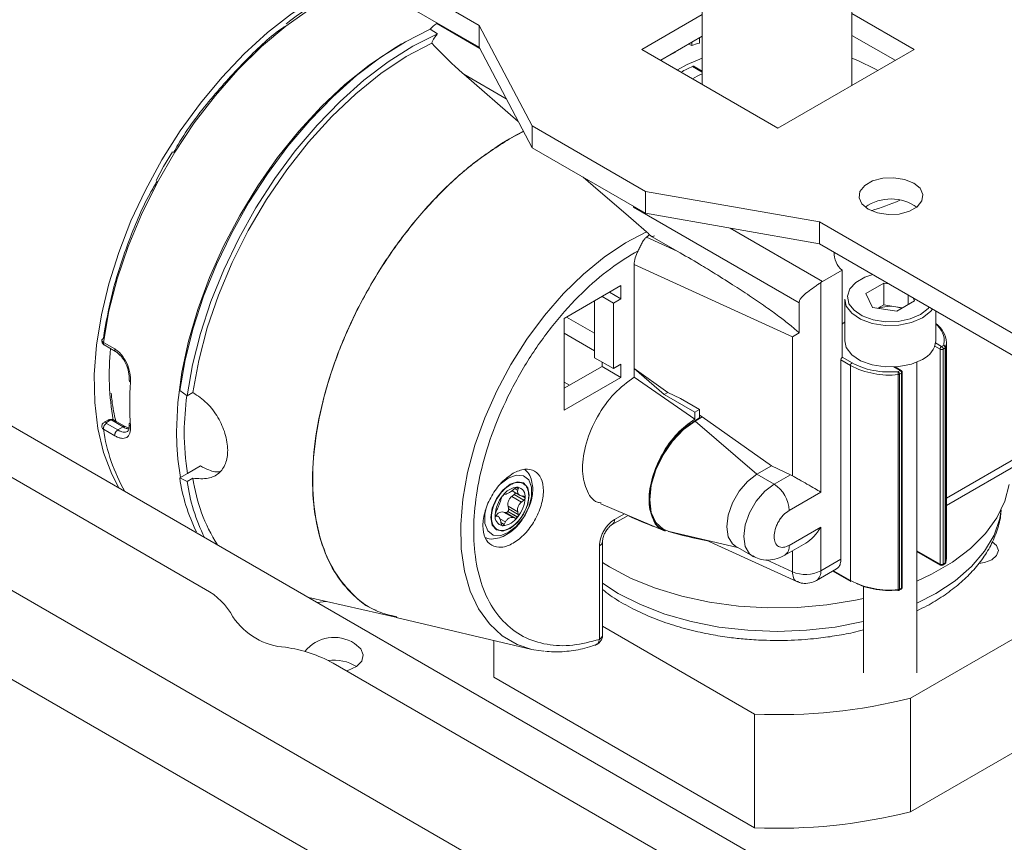
# Model space of a CAD drawing. Units: millimetres. Extents: x 74 to 4152, y -6380 to 2930.
# Drawn here: x 2710 to 2802, y -1565 to -1488 of the extents above; entities that cross this region are included whole.
import ezdxf

# ---------------------------------------------------------------- set-up
doc = ezdxf.new("R2010")
doc.units = ezdxf.units.MM

msp = doc.modelspace()

# ---------------------------------------------------------------- linework, layer by layer
at = {"color": 7, "linetype": 'Continuous', "lineweight": 18}
for p, q in [((2774.061, -904.621), (2774.061, -1494.33)), ((2788.061, -1494.416), (2788.061, -906.745)), ((2472.801, -1404.955), (2923.224, -1664.978)), ((2470.538, -1411.977), (2916.011, -1669.142)), ((2674.433, -1443.347), (2753.204, -1488.821)), ((2674.433, -1445.388), (2753.204, -1490.862)), ((2620.162, -1474.677), (2809.525, -1583.994)), ((2768.407, -1491.066), (2774.061, -1487.802)), ((2788.061, -1487.716), (2793.863, -1491.066)), ((2748.615, -1489.19), (2749.322, -1489.598)), ((2749.315, -1488.617), (2749.241, -1488.66)), ((2749.241, -1488.66), (2753.269, -1490.985)), ((2753.204, -1488.821), (2758.154, -1498.21)), ((2753.204, -1490.862), (2753.204, -1488.821)), ((2770.175, -1492.087), (2774.061, -1489.844)), ((2773.791, -1489.999), (2773.791, -1490.474)), ((2788.061, -1489.758), (2792.095, -1492.087)), ((2753.204, -1490.862), (2758.154, -1500.251)), ((2781.135, -1498.414), (2768.407, -1491.066)), ((2772.778, -1490.584), (2773.086, -1490.709)), ((2773.086, -1490.709), (2773.086, -1490.406)), ((2793.863, -1491.066), (2781.135, -1498.414)), ((2771.574, -1491.279), (2771.574, -1491.32)), ((2773.148, -1492.667), (2774.061, -1493.194)), ((2774.061, -1493.092), (2773.319, -1492.664)), ((2790.462, -1493.029), (2790.253, -1492.906)), ((2756.861, -1497.799), (2751.763, -1493.382)), ((2751.763, -1493.382), (2755.744, -1495.68)), ((2758.154, -1498.21), (2768.761, -1504.333)), ((2758.154, -1500.251), (2758.154, -1498.21)), ((2756.756, -1499.018), (2755.303, -1499.856)), ((2755.303, -1499.856), (2756.029, -1499.437)), ((2756.029, -1499.437), (2757.358, -1498.741)), ((2756.029, -1499.437), (2756.756, -1499.018)), ((2757.348, -1498.721), (2756.756, -1499.018)), ((2758.154, -1500.251), (2768.761, -1506.374)), ((2724.536, -1500.627), (2723.7, -1502.004)), ((2723.7, -1502.004), (2722.997, -1503.315)), ((2764.341, -1504.22), (2762.936, -1503.011)), ((2766.707, -1506.255), (2764.341, -1504.22)), ((2768.761, -1504.333), (2785.024, -1507.19)), ((2768.761, -1506.374), (2768.761, -1504.333)), ((2767.626, -1505.719), (2767.626, -1505.805)), ((2767.626, -1505.805), (2783.121, -1514.75)), ((2767.626, -1507.045), (2766.707, -1506.255)), ((2768.761, -1506.374), (2785.024, -1509.231)), ((2768.854, -1508.102), (2767.626, -1507.045)), ((2785.303, -1512.745), (2776.678, -1507.765)), ((2785.024, -1507.19), (2863.796, -1552.664)), ((2785.024, -1509.231), (2785.024, -1507.19)), ((2768.859, -1508.605), (2769.133, -1508.404)), ((2771.727, -1509.913), (2768.859, -1508.605)), ((2769.394, -1508.565), (2769.122, -1508.408)), ((2769.592, -1508.478), (2769.394, -1508.565)), ((2771.727, -1509.913), (2769.394, -1508.566)), ((2769.399, -1508.557), (2769.592, -1508.478)), ((2785.024, -1509.231), (2862.169, -1553.766)), ((2767.696, -1520.894), (2767.696, -1511.179)), ((2782.493, -1517.93), (2767.696, -1511.179)), ((2787.134, -1511.688), (2785.303, -1512.745)), ((2787.134, -1511.688), (2787.134, -1519.857)), ((2761.156, -1516.195), (2766.459, -1513.133)), ((2766.459, -1513.133), (2766.459, -1514.358)), ((2785.148, -1532.431), (2785.148, -1512.844)), ((2791.026, -1512.896), (2789.358, -1513.859)), ((2791.499, -1512.969), (2791.026, -1512.896)), ((2791.026, -1514.937), (2791.026, -1512.896)), ((2764.691, -1514.154), (2765.752, -1514.766)), ((2766.459, -1514.358), (2765.398, -1513.746)), ((2789.969, -1515.173), (2789.358, -1513.859)), ((2793.303, -1514.915), (2793.303, -1514.011)), ((2763.984, -1519.87), (2763.984, -1514.562)), ((2766.459, -1514.358), (2765.752, -1514.766)), ((2765.752, -1514.766), (2765.752, -1520.89)), ((2783.121, -1514.75), (2783.121, -1517.552)), ((2787.386, -1514.415), (2787.386, -1518.294)), ((2791.026, -1514.937), (2790.48, -1515.252)), ((2792.164, -1515.114), (2791.026, -1514.937)), ((2792.792, -1515.211), (2792.164, -1515.114)), ((2792.246, -1515.526), (2793.914, -1514.563)), ((2793.787, -1514.29), (2793.914, -1514.563)), ((2763.984, -1517.584), (2761.367, -1516.073)), ((2792.246, -1515.526), (2789.969, -1515.173)), ((2795.886, -1518.294), (2795.886, -1515.502)), ((2761.156, -1524.769), (2761.156, -1516.195)), ((2787.386, -1516.514), (2787.134, -1516.734)), ((2761.156, -1517.584), (2763.984, -1519.217)), ((2782.493, -1517.93), (2783.121, -1517.552)), ((2687.94, -1518.62), (2727.606, -1541.519)), ((2718.073, -1518.439), (2719.133, -1519.052)), ((2718.151, -1518.68), (2719.212, -1519.292)), ((2782.493, -1530.899), (2782.493, -1517.93)), ((2795.802, -1518.78), (2796.301, -1519.068)), ((2796.442, -1518.823), (2795.872, -1518.494)), ((2796.634, -1518.712), (2796.442, -1518.823)), ((2796.886, -1538.544), (2796.886, -1518.457)), ((2796.301, -1519.068), (2796.301, -1539.155)), ((2796.584, -1519.068), (2796.775, -1518.957)), ((2796.584, -1539.155), (2796.584, -1519.068)), ((2796.775, -1518.957), (2796.775, -1539.044)), ((2796.831, -1518.892), (2796.831, -1538.979)), ((2765.752, -1520.89), (2763.984, -1519.87)), ((2764.691, -1520.686), (2764.691, -1520.278)), ((2765.752, -1520.89), (2766.459, -1520.482)), ((2766.459, -1520.482), (2766.459, -1521.707)), ((2787.023, -1520.08), (2787.023, -1538.697)), ((2787.924, -1520.6), (2787.023, -1520.08)), ((2788.065, -1520.355), (2787.134, -1519.818)), ((2787.924, -1540.687), (2787.924, -1520.6)), ((2794.136, -1549.322), (2794.136, -1520.278)), ((2761.156, -1522.728), (2764.691, -1520.686)), ((2764.691, -1520.686), (2766.459, -1521.707)), ((2767.696, -1520.894), (2767.696, -1521.688)), ((2767.696, -1520.894), (2770.852, -1523.132)), ((2767.696, -1520.894), (2770.509, -1523.312)), ((2791.983, -1520.739), (2792.553, -1521.068)), ((2792.653, -1521.058), (2792.09, -1520.733)), ((2792.553, -1521.068), (2792.362, -1521.179)), ((2792.39, -1541.543), (2792.39, -1521.456)), ((2792.503, -1521.424), (2792.694, -1521.313)), ((2792.503, -1541.511), (2792.503, -1521.424)), ((2792.694, -1521.313), (2792.694, -1541.4)), ((2792.749, -1521.209), (2792.753, -1521.231)), ((2792.753, -1541.318), (2792.753, -1521.231)), ((2766.459, -1521.707), (2761.156, -1524.769)), ((2761.661, -1522.436), (2761.156, -1522.145)), ((2773.353, -1525.607), (2767.696, -1521.688)), ((2725.213, -1522.944), (2725.908, -1523.442)), ((2725.908, -1523.442), (2726.452, -1523.128)), ((2770.852, -1523.132), (2770.509, -1523.312)), ((2773.353, -1524.954), (2770.509, -1523.312)), ((2772.026, -1523.675), (2770.852, -1523.132)), ((2772.026, -1523.675), (2773.807, -1524.703)), ((2773.353, -1524.954), (2773.807, -1524.703)), ((2773.353, -1525.607), (2773.353, -1524.954)), ((2773.807, -1524.703), (2773.807, -1525.495)), ((2773.807, -1525.227), (2774.062, -1525.408)), ((2796.886, -1533.68), (2811.759, -1525.094)), ((2718.511, -1525.7), (2718.152, -1525.907)), ((2719.412, -1526.621), (2718.351, -1526.009)), ((2718.352, -1525.927), (2718.711, -1525.719)), ((2718.854, -1525.719), (2719.914, -1526.331)), ((2720.114, -1526.311), (2719.054, -1525.699)), ((2773.807, -1525.495), (2773.353, -1525.757)), ((2773.353, -1525.757), (2773.353, -1525.769)), ((2773.353, -1525.757), (2773.395, -1525.793)), ((2773.353, -1525.769), (2773.395, -1525.793)), ((2773.395, -1525.793), (2774.062, -1525.408)), ((2773.396, -1525.793), (2773.395, -1525.793)), ((2774.063, -1525.408), (2773.396, -1525.794)), ((2773.396, -1525.794), (2779.179, -1530.765)), ((2774.062, -1525.408), (2774.063, -1525.408)), ((2774.063, -1525.408), (2780.523, -1529.989)), ((2719.133, -1527.164), (2718.073, -1526.551)), ((2719.914, -1526.331), (2719.412, -1526.621)), ((2720.472, -1526.459), (2720.114, -1526.311)), ((2720.467, -1526.544), (2720.193, -1526.441)), ((2807.931, -1526.628), (2796.886, -1533.004)), ((2725.213, -1531.11), (2725.931, -1530.696)), ((2725.931, -1530.696), (2727.152, -1529.99)), ((2779.179, -1530.765), (2780.523, -1529.989)), ((2780.778, -1531.688), (2779.179, -1530.765)), ((2780.523, -1529.989), (2782.309, -1530.804)), ((2725.908, -1531.442), (2725.213, -1531.11)), ((2726.452, -1531.128), (2725.908, -1531.442)), ((2782.309, -1530.804), (2780.778, -1531.688)), ((2782.309, -1530.804), (2782.493, -1530.899)), ((2755.666, -1532.635), (2755.556, -1532.65)), ((2756.279, -1532.296), (2756.982, -1532.702)), ((2756.586, -1532.056), (2756.373, -1532.226)), ((2756.529, -1532.102), (2756.812, -1532.266)), ((2756.865, -1532.081), (2756.704, -1531.988)), ((2756.812, -1532.266), (2756.865, -1532.081)), ((2782.192, -1534.138), (2785.148, -1532.431)), ((2755.278, -1532.996), (2755.226, -1533.181)), ((2756.474, -1532.661), (2756.26, -1532.832)), ((2756.26, -1532.832), (2757.166, -1533.355)), ((2757.379, -1533.184), (2756.474, -1532.661)), ((2757.496, -1532.974), (2757.084, -1532.736)), ((2757.379, -1532.813), (2757.166, -1532.769)), ((2757.166, -1533.355), (2757.379, -1533.184)), ((2757.18, -1532.772), (2757.496, -1532.954)), ((2764.573, -1533.523), (2770.601, -1536.081)), ((2754.872, -1534.093), (2754.763, -1534.324)), ((2755.68, -1534.335), (2755.467, -1534.29)), ((2755.467, -1534.29), (2756.373, -1534.813)), ((2756.586, -1534.858), (2755.68, -1534.335)), ((2756.791, -1534.773), (2755.885, -1534.25)), ((2755.9, -1534.232), (2756.806, -1534.755)), ((2755.906, -1533.743), (2755.959, -1533.989)), ((2755.906, -1533.743), (2756.812, -1534.266)), ((2755.959, -1533.989), (2756.865, -1534.511)), ((2756.865, -1534.511), (2756.812, -1534.266)), ((2757.509, -1534.584), (2757.905, -1533.706)), ((2766.784, -1534.461), (2765.858, -1534.996)), ((2754.703, -1534.581), (2754.872, -1534.679)), ((2754.981, -1534.702), (2754.706, -1534.543)), ((2754.723, -1534.672), (2754.763, -1534.695)), ((2754.756, -1534.695), (2754.763, -1534.695)), ((2754.763, -1534.695), (2754.872, -1534.679)), ((2755.136, -1534.915), (2755.666, -1535.221)), ((2755.226, -1535.182), (2755.278, -1535.427)), ((2755.245, -1535.273), (2755.556, -1535.452)), ((2755.556, -1535.452), (2755.666, -1535.221)), ((2756.373, -1534.813), (2756.586, -1534.858)), ((2757.297, -1534.887), (2757.509, -1534.584)), ((2765.651, -1535.454), (2767.122, -1534.605)), ((2755.32, -1535.52), (2755.409, -1535.571)), ((2755.394, -1535.569), (2755.331, -1535.533)), ((2770.354, -1535.864), (2770.396, -1535.889)), ((2770.96, -1536.11), (2777.353, -1537.596)), ((2785.148, -1535.698), (2782.192, -1537.404)), ((2785.148, -1539.78), (2785.148, -1535.698)), ((2764.737, -1545.782), (2764.737, -1537.037)), ((2774.426, -1536.916), (2782.903, -1540.783)), ((2781.778, -1538.319), (2783.733, -1537.191)), ((2764.444, -1537.446), (2764.444, -1546.191)), ((2777.179, -1537.495), (2778.778, -1538.418)), ((2782.493, -1537.907), (2782.493, -1539.87)), ((2796.301, -1539.155), (2794.136, -1537.905)), ((2794.136, -1537.973), (2796.342, -1539.246)), ((2782.493, -1539.87), (2780.054, -1538.757)), ((2787.023, -1538.697), (2785.148, -1539.78)), ((2796.775, -1539.044), (2796.584, -1539.155)), ((2784.733, -1540.696), (2786.609, -1539.613)), ((2786.278, -1539.804), (2787.965, -1540.778)), ((2787.924, -1540.687), (2786.336, -1539.771)), ((2796.542, -1539.246), (2796.734, -1539.136)), ((2789.136, -1541.228), (2789.136, -1549.322)), ((2792.462, -1541.602), (2792.653, -1541.492)), ((2792.694, -1541.4), (2792.503, -1541.511)), ((2737.28, -1542.287), (2745.526, -1544.155)), ((2738.915, -1542.658), (2738.046, -1542.729)), ((2793.532, -1551.678), (2808.895, -1542.81)), ((2745.457, -1544.159), (2758.142, -1547.121)), ((2778.962, -1553.176), (2764.737, -1544.964)), ((2754.591, -1546.292), (2754.591, -1549.722)), ((2739.559, -1548.419), (2932.346, -1659.713)), ((2778.962, -1563.791), (2754.591, -1549.722)), ((2793.532, -1551.678), (2793.532, -1562.293)), ((2778.962, -1563.791), (2778.962, -1553.176)), ((2793.532, -1562.293), (2808.895, -1553.425))]:
    msp.add_line(p, q, dxfattribs=at)
at = {"color": 7, "linetype": 'Continuous', "lineweight": 18, "flags": 128}
for points in [[(2719.527, -1532.039), (2718.852, -1530.763), (2718.083, -1528.735), (2717.551, -1526.487), (2717.263, -1524.046), (2717.223, -1521.442), (2717.431, -1518.705), (2717.885, -1515.869), (2718.579, -1512.966), (2719.504, -1510.031), (2720.651, -1507.099), (2722.005, -1504.206), (2723.55, -1501.385), (2725.268, -1498.67), (2727.138, -1496.093), (2729.138, -1493.686), (2731.244, -1491.476), (2733.432, -1489.49), (2735.675, -1487.752), (2737.946, -1486.282), (2740.219, -1485.098), (2741.977, -1484.381)], [(2739.018, -1486.32), (2737.466, -1487.25), (2735.142, -1488.893), (2732.863, -1490.809), (2730.657, -1492.974), (2728.55, -1495.361), (2726.57, -1497.939), (2724.742, -1500.677), (2723.088, -1503.54), (2721.629, -1506.491), (2720.384, -1509.495), (2719.369, -1512.513), (2718.595, -1515.507), (2718.073, -1518.439)], [(2748.615, -1489.19), (2746.316, -1490.349), (2744.016, -1491.798), (2741.74, -1493.521), (2739.516, -1495.495), (2737.369, -1497.7), (2735.327, -1500.107), (2733.411, -1502.69), (2731.645, -1505.417), (2730.051, -1508.256), (2728.645, -1511.175), (2727.446, -1514.138), (2726.467, -1517.11), (2725.72, -1520.057), (2725.213, -1522.944)], [(2725.908, -1523.442), (2726.409, -1520.551), (2727.151, -1517.598), (2728.126, -1514.619), (2729.323, -1511.649), (2730.727, -1508.723), (2732.322, -1505.875), (2734.089, -1503.14), (2736.007, -1500.549), (2738.053, -1498.134), (2740.203, -1495.922), (2742.432, -1493.941), (2744.712, -1492.214), (2747.018, -1490.76), (2749.322, -1489.598)], [(2724.944, -1528.003), (2724.917, -1526.79), (2725.043, -1524.067), (2725.421, -1521.231), (2726.047, -1518.316), (2726.912, -1515.358), (2728.005, -1512.393), (2729.315, -1509.456), (2730.824, -1506.583), (2732.515, -1503.81), (2734.367, -1501.169), (2736.357, -1498.693), (2738.462, -1496.412), (2740.655, -1494.353), (2742.911, -1492.543), (2745.201, -1491.001), (2745.949, -1490.561)], [(2726.452, -1523.128), (2726.985, -1520.144), (2727.78, -1517.096), (2728.828, -1514.025), (2730.114, -1510.972), (2731.621, -1507.978), (2733.329, -1505.08), (2735.217, -1502.319), (2737.258, -1499.731), (2739.425, -1497.349), (2741.691, -1495.206), (2744.025, -1493.329), (2746.396, -1491.744), (2748.773, -1490.471)], [(2774.061, -1491.889), (2772.659, -1492.486), (2771.733, -1492.986)], [(2790.253, -1492.906), (2788.615, -1492.105), (2788.061, -1491.889)], [(2793.828, -1503.553), (2792.974, -1503.208), (2791.968, -1503.052), (2790.93, -1503.105), (2789.986, -1503.359), (2789.249, -1503.784), (2788.809, -1504.329), (2788.718, -1504.929), (2788.987, -1505.51), (2789.585, -1506.002), (2790.439, -1506.347), (2791.445, -1506.503), (2792.483, -1506.45), (2793.427, -1506.196), (2794.164, -1505.771), (2794.604, -1505.226), (2794.695, -1504.627), (2794.425, -1504.046), (2793.828, -1503.553)], [(2758.142, -1547.121), (2756.768, -1546.662), (2755.37, -1545.85), (2754.159, -1544.739), (2753.156, -1543.346), (2752.376, -1541.695), (2751.832, -1539.811), (2751.531, -1537.724), (2751.48, -1535.468), (2751.678, -1533.078), (2752.123, -1530.593), (2752.808, -1528.052), (2753.721, -1525.496), (2754.848, -1522.965), (2756.171, -1520.5), (2757.669, -1518.14), (2759.319, -1515.923), (2761.093, -1513.883), (2762.964, -1512.054), (2764.902, -1510.465), (2766.876, -1509.14), (2768.854, -1508.102)], [(2790, -1512.104), (2789.261, -1512.353), (2788.418, -1512.84), (2787.86, -1513.448), (2787.639, -1514.125), (2787.772, -1514.809), (2787.781, -1514.828)], [(2794.641, -1516.15), (2793.622, -1516.584), (2792.426, -1516.826), (2791.16, -1516.853), (2789.936, -1516.664), (2788.864, -1516.275), (2788.037, -1515.72), (2787.531, -1515.05), (2787.386, -1514.415)], [(2787.781, -1514.828), (2788.249, -1515.439), (2789.027, -1515.961), (2790.036, -1516.327), (2791.188, -1516.506), (2792.38, -1516.48), (2793.505, -1516.252), (2794.464, -1515.844)], [(2794.464, -1515.844), (2795.172, -1515.29), (2795.286, -1515.155)], [(2795.582, -1515.326), (2795.393, -1515.561), (2794.641, -1516.15)], [(2787.386, -1518.294), (2787.531, -1518.929), (2788.037, -1519.599), (2788.864, -1520.153), (2789.936, -1520.542), (2791.16, -1520.732), (2792.426, -1520.704), (2793.622, -1520.463), (2794.641, -1520.028)], [(2796.886, -1518.457), (2796.884, -1518.542), (2796.831, -1518.892)], [(2773.396, -1525.793), (2772.298, -1526.594), (2771.274, -1527.674), (2770.396, -1528.96), (2769.722, -1530.364), (2769.298, -1531.79), (2769.153, -1533.142), (2769.298, -1534.326), (2769.722, -1535.263), (2770.396, -1535.889), (2770.96, -1536.11)], [(2725.282, -1531.07), (2725.043, -1529.367), (2724.944, -1528.003)], [(2779.179, -1530.765), (2778.305, -1531.429), (2777.516, -1532.348), (2776.89, -1533.432), (2776.489, -1534.575), (2776.35, -1535.664), (2776.489, -1536.593), (2776.89, -1537.272), (2777.179, -1537.495)], [(2756.09, -1535.835), (2755.404, -1536.074), (2754.822, -1535.961), (2754.433, -1535.513), (2754.297, -1534.8), (2754.433, -1533.929), (2754.822, -1533.032), (2755.404, -1532.248), (2756.09, -1531.694), (2756.776, -1531.456), (2757.358, -1531.569), (2757.746, -1532.016), (2757.883, -1532.73), (2757.746, -1533.601), (2757.358, -1534.497), (2756.776, -1535.281), (2756.09, -1535.835)], [(2755.182, -1531.697), (2755.924, -1531.12), (2756.679, -1530.838), (2757.343, -1530.898), (2757.836, -1531.291), (2758.098, -1531.972), (2758.098, -1532.857), (2757.836, -1533.84), (2757.343, -1534.802), (2756.679, -1535.628), (2755.924, -1536.218), (2755.924, -1536.218)], [(2778.866, -1538.465), (2778.49, -1538.195), (2778.088, -1537.516), (2777.95, -1536.587), (2778.088, -1535.498), (2778.49, -1534.355), (2779.115, -1533.272), (2779.904, -1532.353), (2780.778, -1531.688)], [(2794.136, -1540.745), (2795.498, -1540.102), (2797.451, -1538.965), (2799.137, -1537.694), (2800.529, -1536.31), (2801.605, -1534.834), (2802.347, -1533.291), (2802.742, -1531.707)], [(2755.924, -1536.218), (2755.169, -1536.5), (2754.505, -1536.44), (2754.013, -1536.047), (2753.751, -1535.366), (2753.751, -1534.481), (2753.872, -1533.914)], [(2794.136, -1542.811), (2795.91, -1541.896), (2797.721, -1540.704), (2799.247, -1539.386), (2800.462, -1537.963), (2801.345, -1536.462), (2801.881, -1534.906), (2802.018, -1534.095)], [(2801.18, -1537.063), (2801.586, -1537.427), (2801.746, -1537.891), (2801.586, -1538.355), (2801.131, -1538.748), (2800.449, -1539.011), (2799.931, -1539.092)], [(2764.737, -1539.008), (2765.379, -1539.412), (2767.424, -1540.493), (2769.691, -1541.415), (2772.143, -1542.163), (2774.74, -1542.725), (2777.439, -1543.092), (2780.198, -1543.257), (2782.97, -1543.219), (2785.712, -1542.977), (2788.377, -1542.535), (2789.136, -1542.37)], [(2796.831, -1538.979), (2796.828, -1539.011), (2796.828, -1539.011)], [(2796.886, -1538.544), (2796.884, -1538.629), (2796.831, -1538.979)], [(2764.737, -1540.95), (2766.212, -1541.896), (2768.277, -1542.942), (2770.561, -1543.823), (2773.024, -1544.524), (2775.626, -1545.034), (2778.32, -1545.343), (2781.061, -1545.447), (2783.802, -1545.343), (2786.496, -1545.034), (2789.097, -1544.524), (2789.136, -1544.515)], [(2792.362, -1541.592), (2792.367, -1541.611), (2792.373, -1541.623), (2792.378, -1541.628), (2792.378, -1541.628)], [(2740.813, -1549.143), (2740.943, -1549.104), (2741.728, -1548.728), (2742.224, -1548.213), (2742.365, -1547.63), (2742.131, -1547.057), (2741.555, -1546.572)], [(2759.257, -1547.303), (2758.331, -1547.163), (2758.142, -1547.121)]]:
    msp.add_lwpolyline(points, dxfattribs=at)
at = {"color": 7, "linetype": 'Continuous', "lineweight": 18}
for centre, radius, start, end in [((2750.536, -1490.824), 2.522, 120.89723, 139.61715), ((2751.895, -1491.826), 3.404, 139.11028, 156.53541), ((2779.791, -1509.65), 20.093, 107.37305, 109.49312), ((2778.445, -1506.305), 16.485, 114.63418, 116.16177), ((2778.693, -1505.222), 13.725, 113.82697, 118.76531), ((2778.954, -1504.434), 12.113, 113.82715, 118.63841), ((2791.704, -1509.284), 4.244, 54.6173, 124.71472), ((2783.008, -1483.267), 23.875, 286.66298, 293.53824), ((2788.45, -1510.1), 2.062, 177.76855, 230.35787), ((2786.327, -1514.512), 2.042, 120.06687, 125.26382), ((2791.634, -1518.359), 3.289, 80.71348, 109.57392), ((2791.73, -1518.019), 2.937, 70.31655, 81.48431), ((2794.536, -1518.607), 2.354, 3.64913, 55.02392), ((2793.81, -1518.118), 2.083, 293.5055, 355.17436), ((2796.608, -1519.082), 0.307, 122.60548, 177.39452), ((2796.276, -1519.082), 0.307, 2.60548, 57.39452), ((2796.468, -1518.971), 0.307, 2.60548, 57.39452), ((2796.63, -1518.915), 0.202, 6.35765, 89.10586), ((2743.065, -1521.416), 24.444, 174.37197, 190.08139), ((2796.442, -1518.795), 0.307, 242.60967, 297.39033), ((2796.725, -1518.857), 0.112, 296.32446, 341.72083), ((2787.336, -1520.096), 0.313, 130.16918, 177.06982), ((2788.231, -1520.614), 0.307, 122.60548, 177.39452), ((2791.577, -1513.62), 7.878, 242.37075, 275.92567), ((2791.036, -1521.456), 1.355, 359.99943, 11.82201), ((2792.196, -1521.438), 0.307, 2.60548, 57.39452), ((2792.372, -1521.183), 0.274, 273.78615, 298.50195), ((2792.612, -1521.15), 0.101, 65.73945, 125.61352), ((2792.387, -1521.327), 0.307, 2.60548, 57.39452), ((2792.655, -1521.223), 0.0986, 293.69511, 354.99984), ((2748.323, -1524.215), 27.79, 175.72949, 184.27051), ((2734.106, -1524.238), 16.199, 188.21126, 210.11412), ((2741.963, -1528.685), 16.925, 188.23703, 206.18167), ((2742.675, -1529.085), 16.931, 188.00296, 206.57643), ((2741.644, -1529.083), 15.329, 187.66781, 212.66879), ((2779.122, -1534.277), 3.074, 2.60548, 57.39452), ((2756.909, -1533.77), 1.804, 93.75808, 146.23654), ((2756.727, -1532.763), 0.795, 84.34689, 85.43407), ((2756.64, -1532.822), 0.867, 351.24257, 78.95877), ((2757.735, -1534.719), 3.035, 140.45856, 177.13008), ((2757.891, -1534.778), 3.194, 140.99034, 141.42052), ((2754.465, -1532.822), 3.035, 320.45856, 357.13008), ((2755.634, -1532.964), 1.862, 359.69182, 0.30818), ((2753.403, -1532.24), 3.194, 320.99034, 321.42052), ((2755.56, -1534.719), 0.867, 171.24257, 258.95877), ((2756.566, -1534.577), 1.862, 179.69182, 180.30818), ((2755.291, -1533.771), 1.804, 273.75808, 326.23654), ((2754.309, -1532.763), 3.194, 320.99034, 321.42052), ((2765.368, -1535.05), 0.493, 304.87153, 6.31181), ((2778.201, -1511.548), 25.606, 244.29581, 250.7191), ((2755.472, -1534.778), 0.795, 264.34689, 265.43407), ((2780.229, -1505.363), 32.118, 253.1105, 259.83859), ((2764.259, -1537.004), 0.479, 292.70857, 356.24778), ((2781.241, -1537.525), 0.959, 304.03072, 7.2584), ((2796.677, -1539.055), 0.0986, 305.01333, 6.29885), ((2796.725, -1538.944), 0.112, 296.32446, 341.72083), ((2783.725, -1537.007), 3.116, 246.70788, 297.14982), ((2784.146, -1539.879), 1.006, 305.70112, 5.62011), ((2796.399, -1539.166), 0.0986, 173.69687, 235.03347), ((2796.442, -1538.882), 0.307, 242.60967, 297.39033), ((2796.483, -1539.165), 0.101, 305.72626, 5.61792), ((2788.022, -1540.698), 0.0986, 173.70115, 234.98667), ((2791.577, -1533.707), 7.878, 242.37075, 275.92567), ((2724.748, -1546.967), 6.153, 27.8984, 62.32279), ((2792.242, -1541.566), 0.15, 335.30981, 8.58345), ((2792.372, -1541.27), 0.274, 273.78615, 298.50195), ((2792.403, -1541.52), 0.101, 305.72626, 5.61792), ((2792.596, -1541.411), 0.0986, 305.01333, 6.29885), ((2792.653, -1541.308), 0.101, 294.37466, 354.3052), ((2735.509, -1540.55), 6.393, 213.61095, 266.39442), ((2739.64, -1549.519), 3.515, 56.9961, 141.26947), ((2764.236, -1545.732), 0.503, 294.37466, 354.3052), ((2733.277, -1559.799), 12.999, 61.10058, 81.90408), ((2739.648, -1552.08), 3.949, 58.16382, 98.00649), ((2781.125, -1502.594), 50.628, 267.5504, 284.18536), ((2781.125, -1513.209), 50.628, 267.5504, 284.18536)]:
    msp.add_arc(centre, radius, start, end, dxfattribs=at)
msp.add_ellipse((2783.733, -1534.881), major_axis=(1.414, 2.449), ratio=0.577335, start_param=3.92695, end_param=4.71243, dxfattribs=at)
for points, knots in [([(2738.772, -1486.318), (2738.333, -1486.563), (2737.233, -1487.178), (2736.028, -1487.983), (2735.279, -1488.584), (2735.177, -1488.665)], [0, 0, 0, 0, 0.3642169, 0.9138328, 1, 1, 1, 1]), ([(2735.053, -1488.914), (2735.002, -1488.949), (2733.77, -1489.774), (2731.384, -1492.012), (2728.074, -1495.662), (2725.783, -1498.66), (2724.78, -1500.438), (2724.641, -1500.685)], [0, 0, 0, 0, 0.013155, 0.316706, 0.63014, 0.94876, 1, 1, 1, 1]), ([(2748.773, -1490.471), (2749.581, -1491.314), (2750.53, -1492.305), (2751.603, -1493.242), (2751.763, -1493.382)], [0, 0, 0, 0, 0.850622, 1, 1, 1, 1]), ([(2773.317, -1492.667), (2773.305, -1492.66), (2773.273, -1492.641), (2773.212, -1492.643), (2773.166, -1492.66), (2773.148, -1492.667)], [0, 0, 0, 0, 0.2754808, 0.7046523, 1, 1, 1, 1]), ([(2756.029, -1499.437), (2754.9, -1500.159), (2752.641, -1501.602), (2749.368, -1504.605), (2746.32, -1508.1), (2743.601, -1512.035), (2741.303, -1516.258), (2739.504, -1520.632), (2738.264, -1525.007), (2737.626, -1529.234), (2737.611, -1533.173), (2738.222, -1536.682), (2739.424, -1539.673), (2741.236, -1541.927), (2742.669, -1543.193), (2743.577, -1543.47), (2743.589, -1543.474)], [0, 0, 0, 0, 0.076845, 0.15369, 0.230535, 0.30738, 0.384225, 0.461069, 0.537914, 0.614759, 0.691604, 0.768449, 0.845294, 0.922139, 0.998984, 1, 1, 1, 1]), ([(2745.498, -1544.071), (2744.896, -1543.934), (2743.377, -1543.585), (2741.385, -1542.151), (2739.569, -1539.933), (2738.312, -1537.046), (2737.639, -1533.624), (2737.577, -1529.77), (2738.126, -1525.615), (2739.269, -1521.296), (2740.967, -1516.955), (2743.165, -1512.739), (2745.789, -1508.782), (2748.754, -1505.232), (2751.957, -1502.145), (2754.188, -1500.619), (2755.303, -1499.856)], [0, 0, 0, 0, 0.048028, 0.121257, 0.194486, 0.267714, 0.340943, 0.414171, 0.4874, 0.560629, 0.633857, 0.707086, 0.780314, 0.853543, 0.926771, 1, 1, 1, 1]), ([(2723.102, -1503.373), (2722.878, -1503.756), (2721.779, -1505.633), (2720.33, -1509.174), (2718.811, -1513.759), (2718.313, -1516.667), (2718.07, -1518.088)], [0, 0, 0, 0, 0.08131, 0.398846, 0.706369, 1, 1, 1, 1]), ([(2767.626, -1505.805), (2767.632, -1505.807), (2767.697, -1505.82), (2767.77, -1505.83), (2767.835, -1505.84)], [0, 0, 0, 0, 0.094108, 1, 1, 1, 1]), ([(2768.063, -1509.874), (2768.126, -1509.751), (2768.254, -1509.499), (2768.406, -1509.181), (2768.534, -1508.966), (2768.665, -1508.773), (2768.777, -1508.675), (2768.859, -1508.605)], [0, 0, 0, 0, 0.244788, 0.501972, 0.663187, 0.753798, 1, 1, 1, 1]), ([(2769.122, -1508.408), (2769.081, -1508.351), (2768.999, -1508.236), (2768.902, -1508.147), (2768.854, -1508.102)], [0, 0, 0, 0, 0.500338, 1, 1, 1, 1]), ([(2768.063, -1509.874), (2767.196, -1510.4), (2765.417, -1511.48), (2762.761, -1513.795), (2760.183, -1516.624), (2757.83, -1519.908), (2755.84, -1523.465), (2754.308, -1527.099), (2753.28, -1530.617), (2752.732, -1533.931), (2752.639, -1537.047), (2753.028, -1539.947), (2753.941, -1542.515), (2755.372, -1544.578), (2757.254, -1546.015), (2759.477, -1546.749), (2761.892, -1546.852), (2763.608, -1546.407), (2764.444, -1546.191)], [0, 0, 0, 0, 0.0587686, 0.1206228, 0.1847198, 0.25, 0.3152802, 0.3793772, 0.4412314, 0.5, 0.5587686, 0.6206228, 0.6847198, 0.75, 0.8152802, 0.8793772, 0.9412314, 1, 1, 1, 1]), ([(2768.063, -1509.874), (2767.956, -1510.103), (2767.746, -1510.55), (2767.713, -1510.973), (2767.696, -1511.179)], [0, 0, 0, 0, 0.512131, 1, 1, 1, 1]), ([(2783.121, -1517.552), (2782.874, -1517.334), (2782.302, -1516.826), (2781.31, -1516.066), (2780.07, -1515.165), (2778.649, -1514.192), (2777.021, -1513.125), (2775.405, -1512.107), (2773.606, -1511.011), (2772.422, -1510.319), (2771.727, -1509.913)], [0, 0, 0, 0, 0.066726, 0.15514, 0.262808, 0.394162, 0.52879, 0.69006, 0.81785, 1, 1, 1, 1]), ([(2783.121, -1514.75), (2783.136, -1514.65), (2783.167, -1514.447), (2783.43, -1514.116), (2783.877, -1513.737), (2784.421, -1513.35), (2784.859, -1513.046), (2785.054, -1512.91), (2785.148, -1512.844)], [0, 0, 0, 0, 0.120046, 0.244978, 0.494615, 0.748774, 0.87907, 1, 1, 1, 1]), ([(2795.886, -1516.726), (2795.899, -1516.736), (2796.16, -1516.923), (2796.454, -1517.373), (2796.728, -1518.037), (2796.665, -1518.489), (2796.634, -1518.712)], [0, 0, 0, 0, 0.0174, 0.347895, 0.67839, 1, 1, 1, 1]), ([(2717.927, -1518.234), (2717.925, -1518.277), (2717.921, -1518.365), (2717.967, -1518.492), (2718.038, -1518.598), (2718.102, -1518.643), (2718.13, -1518.662)], [0, 0, 0, 0, 0.26546, 0.535229, 0.801183, 1, 1, 1, 1]), ([(2717.927, -1518.227), (2717.926, -1518.244), (2717.924, -1518.291), (2717.967, -1518.367), (2718.039, -1518.417), (2718.073, -1518.439)], [0, 0, 0, 0, 0.230492, 0.644856, 1, 1, 1, 1]), ([(2718.07, -1518.088), (2718.043, -1518.101), (2717.992, -1518.126), (2717.945, -1518.175), (2717.933, -1518.21), (2717.927, -1518.227)], [0, 0, 0, 0, 0.352454, 0.6857915, 1, 1, 1, 1]), ([(2718.073, -1518.439), (2718.07, -1518.464), (2718.066, -1518.514), (2718.076, -1518.579), (2718.099, -1518.631), (2718.125, -1518.665), (2718.147, -1518.675), (2718.153, -1518.678)], [0, 0, 0, 0, 0.2278364, 0.4556729, 0.6835093, 0.9113458, 1, 1, 1, 1]), ([(2719.22, -1519.294), (2719.212, -1519.29), (2719.188, -1519.279), (2719.16, -1519.244), (2719.137, -1519.191), (2719.127, -1519.126), (2719.131, -1519.076), (2719.133, -1519.052)], [0, 0, 0, 0, 0.1204109, 0.3403082, 0.5602054, 0.7801027, 1, 1, 1, 1]), ([(2719.133, -1519.052), (2719.243, -1519.124), (2719.464, -1519.269), (2719.869, -1519.688), (2720.288, -1520.357), (2720.596, -1521.287), (2720.605, -1521.859), (2720.61, -1522.145)], [0, 0, 0, 0, 0.124258, 0.249352, 0.498781, 0.749289, 1, 1, 1, 1]), ([(2719.212, -1519.292), (2719.4, -1519.431), (2719.778, -1519.71), (2720.208, -1520.42), (2720.481, -1521.226), (2720.489, -1521.73), (2720.492, -1521.982)], [0, 0, 0, 0, 0.246727, 0.495914, 0.747414, 1, 1, 1, 1]), ([(2792.362, -1521.179), (2791.976, -1521.196), (2791.194, -1521.231), (2790.032, -1521.083), (2788.946, -1520.801), (2788.356, -1520.502), (2788.065, -1520.355)], [0, 0, 0, 0, 0.246594, 0.5, 0.753406, 1, 1, 1, 1]), ([(2792.753, -1521.231), (2792.75, -1521.207), (2792.745, -1521.159), (2792.707, -1521.097), (2792.67, -1521.071), (2792.653, -1521.059)], [0, 0, 0, 0, 0.35266, 0.694337, 1, 1, 1, 1]), ([(2764.609, -1533.444), (2764.495, -1533.424), (2763.846, -1533.314), (2763.14, -1532.206), (2762.736, -1530.277), (2763.118, -1527.83), (2764.185, -1525.348), (2765.789, -1523.093), (2767.061, -1522.157), (2767.696, -1521.688)], [0, 0, 0, 0, 0.034357, 0.195297, 0.356238, 0.517178, 0.678119, 0.839059, 1, 1, 1, 1]), ([(2718.808, -1523.195), (2718.831, -1523.436), (2718.913, -1524.331), (2719.07, -1525.207), (2719.254, -1525.799), (2719.26, -1525.818)], [0, 0, 0, 0, 0.263429, 0.975858, 1, 1, 1, 1]), ([(2725.931, -1530.696), (2725.771, -1529.427), (2725.485, -1527.152), (2725.75, -1524.559), (2725.867, -1523.412)], [0, 0, 0, 0, 0.557756, 1, 1, 1, 1]), ([(2726.452, -1523.128), (2726.904, -1523.435), (2727.809, -1524.049), (2728.843, -1525.433), (2729.532, -1526.989), (2729.771, -1528.524), (2729.551, -1529.824), (2728.915, -1530.728), (2727.883, -1531.245), (2726.944, -1531.169), (2726.452, -1531.128)], [0, 0, 0, 0, 0.1229435, 0.2459558, 0.3676541, 0.500001, 0.6220761, 0.7441596, 0.8659891, 1, 1, 1, 1]), ([(2718.152, -1525.907), (2718.118, -1525.931), (2718.047, -1525.981), (2717.968, -1526.092), (2717.919, -1526.225), (2717.925, -1526.318), (2717.929, -1526.366)], [0, 0, 0, 0, 0.228077, 0.474813, 0.734451, 1, 1, 1, 1]), ([(2718.152, -1525.907), (2718.182, -1525.896), (2718.24, -1525.875), (2718.315, -1525.909), (2718.352, -1525.927)], [0, 0, 0, 0, 0.499951, 1, 1, 1, 1]), ([(2718.352, -1525.927), (2718.344, -1525.933), (2718.327, -1525.945), (2718.32, -1525.968), (2718.327, -1525.991), (2718.343, -1526.003), (2718.351, -1526.009)], [0, 0, 0, 0, 0.254399, 0.499896, 0.748836, 1, 1, 1, 1]), ([(2719.054, -1525.699), (2719.013, -1525.68), (2718.931, -1525.643), (2718.78, -1525.628), (2718.63, -1525.645), (2718.551, -1525.682), (2718.511, -1525.7)], [0, 0, 0, 0, 0.253954, 0.504825, 0.7533, 1, 1, 1, 1]), ([(2718.711, -1525.719), (2718.674, -1525.702), (2718.599, -1525.668), (2718.54, -1525.689), (2718.511, -1525.7)], [0, 0, 0, 0, 0.500051, 1, 1, 1, 1]), ([(2718.711, -1525.719), (2718.722, -1525.715), (2718.742, -1525.705), (2718.776, -1525.702), (2718.802, -1525.703), (2718.828, -1525.707), (2718.843, -1525.714), (2718.854, -1525.719)], [0, 0, 0, 0, 0.251512, 0.499216, 0.624678, 0.746713, 1, 1, 1, 1]), ([(2720.493, -1526.125), (2720.494, -1526.288), (2720.496, -1526.609), (2720.382, -1526.716), (2720.325, -1526.769)], [0, 0, 0, 0, 0.5073796, 1, 1, 1, 1]), ([(2720.609, -1525.93), (2720.577, -1525.957), (2720.514, -1526.012), (2720.482, -1526.083), (2720.493, -1526.117), (2720.494, -1526.118)], [0, 0, 0, 0, 0.485567, 0.971134, 1, 1, 1, 1]), ([(2720.494, -1526.118), (2720.499, -1526.149), (2720.51, -1526.213), (2720.576, -1526.26), (2720.61, -1526.284)], [0, 0, 0, 0, 0.484683, 1, 1, 1, 1]), ([(2770.633, -1536.01), (2770.53, -1535.993), (2769.955, -1535.894), (2769.33, -1534.912), (2768.974, -1533.205), (2769.311, -1531.044), (2770.252, -1528.849), (2771.668, -1526.854), (2772.792, -1526.023), (2773.353, -1525.607)], [0, 0, 0, 0, 0.035056, 0.19588, 0.356704, 0.517528, 0.678352, 0.839176, 1, 1, 1, 1]), ([(2773.353, -1525.769), (2772.798, -1526.163), (2771.688, -1526.951), (2770.275, -1528.901), (2769.334, -1531.06), (2768.993, -1533.197), (2769.358, -1534.858), (2769.925, -1535.793), (2770.426, -1535.879), (2770.462, -1535.885)], [0, 0, 0, 0, 0.1644996, 0.3289992, 0.4934988, 0.6579985, 0.8224981, 0.9869977, 1, 1, 1, 1]), ([(2718.073, -1526.551), (2718.038, -1526.528), (2717.964, -1526.477), (2717.941, -1526.405), (2717.928, -1526.366)], [0, 0, 0, 0, 0.461522, 1, 1, 1, 1]), ([(2720.61, -1526.284), (2720.604, -1526.515), (2720.594, -1526.976), (2720.336, -1527.303), (2720.038, -1527.415), (2719.767, -1527.411), (2719.464, -1527.336), (2719.243, -1527.221), (2719.133, -1527.164)], [0, 0, 0, 0, 0.2505615, 0.5011648, 0.6257854, 0.7511868, 0.8763735, 1, 1, 1, 1]), ([(2719.412, -1526.621), (2719.5, -1526.668), (2719.683, -1526.763), (2720.018, -1526.861), (2720.205, -1526.804), (2720.327, -1526.766)], [0, 0, 0, 0, 0.243997, 0.505073, 1, 1, 1, 1]), ([(2719.914, -1526.331), (2719.947, -1526.317), (2720.012, -1526.288), (2720.082, -1526.288), (2720.107, -1526.311), (2720.112, -1526.315)], [0, 0, 0, 0, 0.44504, 0.89008, 1, 1, 1, 1]), ([(2720.468, -1526.528), (2720.456, -1526.53), (2720.313, -1526.554), (2720.105, -1526.438), (2719.914, -1526.331)], [0, 0, 0, 0, 0.081979, 1, 1, 1, 1]), ([(2728.969, -1530.497), (2728.965, -1530.499), (2728.703, -1530.619), (2728.065, -1530.443), (2727.414, -1530.12), (2727.152, -1529.99)], [0, 0, 0, 0, 0.008395, 0.601196, 1, 1, 1, 1]), ([(2757.905, -1533.706), (2757.929, -1533.656), (2758.014, -1533.475), (2758.113, -1533.062), (2758.219, -1532.483), (2758.217, -1531.819), (2758.08, -1531.18), (2757.833, -1530.636), (2757.557, -1530.394), (2757.447, -1530.298)], [0, 0, 0, 0, 0.039592, 0.145274, 0.318706, 0.49416, 0.680675, 0.873268, 1, 1, 1, 1]), ([(2756.1, -1535.78), (2755.881, -1535.88), (2755.543, -1536.033), (2755.137, -1536.017), (2754.861, -1535.917), (2754.634, -1535.728), (2754.425, -1535.381), (2754.317, -1534.8), (2754.425, -1534.095), (2754.635, -1533.505), (2754.861, -1533.055), (2755.137, -1532.634), (2755.543, -1532.157), (2756.1, -1531.712), (2756.657, -1531.514), (2757.063, -1531.523), (2757.339, -1531.624), (2757.565, -1531.813), (2757.775, -1532.16), (2757.883, -1532.741), (2757.775, -1533.446), (2757.565, -1534.036), (2757.339, -1534.487), (2757.062, -1534.906), (2756.657, -1535.39), (2756.319, -1535.627), (2756.1, -1535.78)], [0, 0, 0, 0, 0.0598607, 0.0924478, 0.125, 0.157587, 0.1901393, 0.25, 0.3098607, 0.3424478, 0.375, 0.407587, 0.4401393, 0.5, 0.5598607, 0.5924478, 0.625, 0.657587, 0.6901393, 0.75, 0.8098607, 0.8424478, 0.875, 0.907587, 0.9401393, 1, 1, 1, 1]), ([(2782.493, -1530.899), (2782.589, -1530.954), (2782.786, -1531.068), (2783.254, -1531.338), (2783.897, -1531.709), (2784.606, -1532.119), (2784.967, -1532.327), (2785.148, -1532.431)], [0, 0, 0, 0, 0.0992628, 0.2048305, 0.4498734, 0.7255729, 1, 1, 1, 1]), ([(2755.965, -1532.508), (2755.897, -1532.545), (2755.778, -1532.61), (2755.7, -1532.627), (2755.666, -1532.635)], [0, 0, 0, 0, 0.564717, 1, 1, 1, 1]), ([(2756.373, -1532.226), (2756.29, -1532.29), (2756.149, -1532.398), (2756.018, -1532.476), (2755.965, -1532.508)], [0, 0, 0, 0, 0.588972, 1, 1, 1, 1]), ([(2756.474, -1532.661), (2756.495, -1532.642), (2756.537, -1532.603), (2756.578, -1532.535), (2756.584, -1532.492), (2756.586, -1532.473)], [0, 0, 0, 0, 0.3627009, 0.7259457, 1, 1, 1, 1]), ([(2756.791, -1531.97), (2756.773, -1531.971), (2756.736, -1531.972), (2756.669, -1532), (2756.618, -1532.031), (2756.591, -1532.052), (2756.586, -1532.056)], [0, 0, 0, 0, 0.307574, 0.614942, 0.928113, 1, 1, 1, 1]), ([(2756.853, -1532.588), (2756.826, -1532.533), (2756.778, -1532.437), (2756.802, -1532.318), (2756.812, -1532.266)], [0, 0, 0, 0, 0.564717, 1, 1, 1, 1]), ([(2756.865, -1532.081), (2756.868, -1532.062), (2756.875, -1532.025), (2756.855, -1531.984), (2756.822, -1531.976), (2756.806, -1531.971)], [0, 0, 0, 0, 0.327185, 0.654862, 1, 1, 1, 1]), ([(2757.166, -1532.769), (2757.088, -1532.746), (2756.957, -1532.707), (2756.883, -1532.623), (2756.853, -1532.588)], [0, 0, 0, 0, 0.588972, 1, 1, 1, 1]), ([(2755.226, -1533.181), (2755.203, -1533.258), (2755.163, -1533.388), (2755.102, -1533.547), (2755.077, -1533.613)], [0, 0, 0, 0, 0.588972, 1, 1, 1, 1]), ([(2755.394, -1532.786), (2755.378, -1532.808), (2755.346, -1532.851), (2755.307, -1532.921), (2755.287, -1532.969), (2755.279, -1532.992), (2755.278, -1532.996)], [0, 0, 0, 0, 0.307575, 0.614946, 0.928117, 1, 1, 1, 1]), ([(2755.556, -1532.65), (2755.544, -1532.654), (2755.519, -1532.662), (2755.465, -1532.703), (2755.428, -1532.746), (2755.409, -1532.768)], [0, 0, 0, 0, 0.327185, 0.654862, 1, 1, 1, 1]), ([(2756.26, -1532.832), (2756.184, -1532.904), (2756.031, -1533.048), (2755.904, -1533.328), (2755.878, -1533.568), (2755.899, -1533.7), (2755.906, -1533.743)], [0, 0, 0, 0, 0.294646, 0.590339, 0.863964, 1, 1, 1, 1]), ([(2756.853, -1533.772), (2756.897, -1533.683), (2756.975, -1533.525), (2757.108, -1533.407), (2757.166, -1533.355)], [0, 0, 0, 0, 0.564717, 1, 1, 1, 1]), ([(2757.496, -1532.954), (2757.494, -1532.933), (2757.489, -1532.89), (2757.451, -1532.843), (2757.411, -1532.821), (2757.384, -1532.814), (2757.379, -1532.813)], [0, 0, 0, 0, 0.307574, 0.614942, 0.928113, 1, 1, 1, 1]), ([(2757.379, -1533.184), (2757.401, -1533.165), (2757.443, -1533.126), (2757.487, -1533.05), (2757.493, -1533), (2757.496, -1532.974)], [0, 0, 0, 0, 0.327185, 0.654862, 1, 1, 1, 1]), ([(2754.763, -1534.324), (2754.753, -1534.349), (2754.731, -1534.4), (2754.709, -1534.488), (2754.705, -1534.54), (2754.703, -1534.567)], [0, 0, 0, 0, 0.327185, 0.654862, 1, 1, 1, 1]), ([(2755.467, -1534.29), (2755.384, -1534.283), (2755.219, -1534.267), (2754.991, -1534.381), (2754.863, -1534.513), (2754.816, -1534.598), (2754.812, -1534.605)], [0, 0, 0, 0, 0.331195, 0.663567, 0.971134, 1, 1, 1, 1]), ([(2755.077, -1533.613), (2755.04, -1533.706), (2754.975, -1533.872), (2754.904, -1534.026), (2754.872, -1534.093)], [0, 0, 0, 0, 0.564717, 1, 1, 1, 1]), ([(2755.885, -1534.25), (2755.867, -1534.269), (2755.83, -1534.307), (2755.763, -1534.336), (2755.712, -1534.341), (2755.685, -1534.336), (2755.68, -1534.335)], [0, 0, 0, 0, 0.307575, 0.614946, 0.928117, 1, 1, 1, 1]), ([(2755.959, -1533.989), (2755.962, -1534.015), (2755.969, -1534.069), (2755.949, -1534.157), (2755.916, -1534.206), (2755.9, -1534.232)], [0, 0, 0, 0, 0.327185, 0.654862, 1, 1, 1, 1]), ([(2756.812, -1534.266), (2756.8, -1534.169), (2756.78, -1534.005), (2756.831, -1533.84), (2756.853, -1533.772)], [0, 0, 0, 0, 0.588972, 1, 1, 1, 1]), ([(2782.192, -1537.404), (2782.014, -1537.484), (2781.74, -1537.609), (2781.41, -1537.596), (2781.185, -1537.515), (2781.001, -1537.361), (2780.831, -1537.079), (2780.744, -1536.607), (2780.831, -1536.034), (2781.001, -1535.555), (2781.185, -1535.189), (2781.41, -1534.848), (2781.74, -1534.455), (2782.014, -1534.262), (2782.192, -1534.138)], [0, 0, 0, 0, 0.119721, 0.184818, 0.25, 0.315096, 0.380279, 0.5, 0.619721, 0.684818, 0.75, 0.815096, 0.880279, 1, 1, 1, 1]), ([(2794.136, -1543.511), (2794.448, -1543.362), (2795.318, -1542.948), (2796.603, -1542.15), (2797.986, -1541.127), (2799.201, -1539.992), (2800.235, -1538.756), (2801.071, -1537.423), (2801.659, -1535.997), (2801.974, -1534.873), (2801.993, -1534.229), (2801.997, -1534.095)], [0, 0, 0, 0, 0.069678, 0.194204, 0.320097, 0.447038, 0.574865, 0.703541, 0.833358, 0.965233, 1, 1, 1, 1]), ([(2753.765, -1536.67), (2753.833, -1536.702), (2754.129, -1536.841), (2754.728, -1536.804), (2755.437, -1536.603), (2756.04, -1536.251), (2756.536, -1535.838), (2756.959, -1535.405), (2757.186, -1535.057), (2757.297, -1534.887)], [0, 0, 0, 0, 0.056743, 0.248137, 0.435692, 0.607253, 0.738132, 0.87219, 1, 1, 1, 1]), ([(2754.703, -1534.587), (2754.705, -1534.607), (2754.708, -1534.648), (2754.722, -1534.681), (2754.736, -1534.686), (2754.74, -1534.687)], [0, 0, 0, 0, 0.413226, 0.826176, 1, 1, 1, 1]), ([(2754.872, -1534.679), (2754.915, -1534.681), (2754.986, -1534.686), (2755.05, -1534.765), (2755.077, -1534.797)], [0, 0, 0, 0, 0.588972, 1, 1, 1, 1]), ([(2755.077, -1534.797), (2755.111, -1534.856), (2755.172, -1534.96), (2755.21, -1535.115), (2755.226, -1535.182)], [0, 0, 0, 0, 0.564717, 1, 1, 1, 1]), ([(2755.666, -1535.221), (2755.713, -1535.137), (2755.794, -1534.994), (2755.915, -1534.911), (2755.965, -1534.876)], [0, 0, 0, 0, 0.588972, 1, 1, 1, 1]), ([(2755.965, -1534.876), (2756.04, -1534.844), (2756.172, -1534.787), (2756.312, -1534.805), (2756.373, -1534.813)], [0, 0, 0, 0, 0.564717, 1, 1, 1, 1]), ([(2756.586, -1534.858), (2756.61, -1534.86), (2756.656, -1534.864), (2756.73, -1534.835), (2756.77, -1534.794), (2756.791, -1534.773)], [0, 0, 0, 0, 0.327185, 0.654862, 1, 1, 1, 1]), ([(2756.806, -1534.755), (2756.821, -1534.732), (2756.851, -1534.688), (2756.872, -1534.607), (2756.872, -1534.548), (2756.866, -1534.517), (2756.865, -1534.511)], [0, 0, 0, 0, 0.307574, 0.614942, 0.928113, 1, 1, 1, 1]), ([(2764.444, -1537.446), (2764.463, -1537.229), (2764.492, -1536.895), (2764.668, -1536.413), (2764.851, -1536.048), (2765.076, -1535.707), (2765.406, -1535.313), (2765.68, -1535.121), (2765.858, -1534.996)], [0, 0, 0, 0, 0.239443, 0.369636, 0.5, 0.630193, 0.760557, 1, 1, 1, 1]), ([(2755.278, -1535.427), (2755.285, -1535.452), (2755.3, -1535.501), (2755.341, -1535.554), (2755.376, -1535.564), (2755.394, -1535.569)], [0, 0, 0, 0, 0.327185, 0.654862, 1, 1, 1, 1]), ([(2755.409, -1535.571), (2755.426, -1535.569), (2755.46, -1535.567), (2755.509, -1535.529), (2755.54, -1535.486), (2755.554, -1535.457), (2755.556, -1535.452)], [0, 0, 0, 0, 0.307575, 0.614946, 0.928117, 1, 1, 1, 1]), ([(2764.738, -1537.036), (2764.74, -1536.98), (2764.744, -1536.877), (2764.789, -1536.671), (2764.869, -1536.427), (2764.962, -1536.249), (2765.017, -1536.144)], [0, 0, 0, 0, 0.248452, 0.455559, 0.678848, 1, 1, 1, 1]), ([(2765.017, -1536.144), (2765.093, -1536.025), (2765.199, -1535.861), (2765.373, -1535.67), (2765.507, -1535.549), (2765.613, -1535.473), (2765.648, -1535.456), (2765.65, -1535.455)], [0, 0, 0, 0, 0.38042, 0.530172, 0.761593, 0.985246, 1, 1, 1, 1]), ([(2778.803, -1538.389), (2778.988, -1538.496), (2779.427, -1538.748), (2780.227, -1538.813), (2781.051, -1538.684), (2781.541, -1538.439), (2781.778, -1538.319)], [0, 0, 0, 0, 0.20232, 0.479004, 0.747364, 1, 1, 1, 1]), ([(2786.603, -1539.603), (2786.675, -1539.555), (2786.838, -1539.447), (2786.99, -1539.134), (2787.012, -1538.843), (2787.023, -1538.697)], [0, 0, 0, 0, 0.2873654, 0.6436827, 1, 1, 1, 1]), ([(2796.733, -1539.135), (2796.736, -1539.134), (2796.757, -1539.123), (2796.789, -1539.091), (2796.819, -1539.049), (2796.824, -1539.019), (2796.825, -1539.011)], [0, 0, 0, 0, 0.062246, 0.435897, 0.848323, 1, 1, 1, 1]), ([(2783.06, -1540.79), (2782.99, -1540.786), (2782.779, -1540.776), (2782.552, -1540.462), (2782.513, -1540.067), (2782.493, -1539.87)], [0, 0, 0, 0, 0.202231, 0.601115, 1, 1, 1, 1]), ([(2796.342, -1539.246), (2796.344, -1539.247), (2796.358, -1539.258), (2796.393, -1539.269), (2796.426, -1539.272), (2796.442, -1539.273)], [0, 0, 0, 0, 0.042631, 0.523229, 1, 1, 1, 1]), ([(2796.442, -1539.273), (2796.469, -1539.271), (2796.504, -1539.267), (2796.534, -1539.25), (2796.542, -1539.246)], [0, 0, 0, 0, 0.753031, 1, 1, 1, 1]), ([(2782.909, -1540.77), (2783.001, -1540.814), (2783.26, -1540.938), (2783.548, -1540.954), (2783.733, -1540.964)], [0, 0, 0, 0, 0.3566191, 1, 1, 1, 1]), ([(2783.733, -1540.964), (2783.988, -1540.94), (2784.34, -1540.908), (2784.646, -1540.739), (2784.731, -1540.692)], [0, 0, 0, 0, 0.722262, 1, 1, 1, 1]), ([(2764.737, -1541.529), (2764.97, -1541.714), (2765.691, -1542.285), (2767.104, -1543.108), (2768.927, -1543.994), (2770.869, -1544.729), (2772.853, -1545.31), (2774.775, -1545.732), (2776.501, -1546.004), (2778.128, -1546.181), (2779.612, -1546.273), (2781.489, -1546.309), (2783.158, -1546.246), (2784.948, -1546.084), (2786.453, -1545.881), (2787.933, -1545.616), (2788.812, -1545.389), (2789.136, -1545.305)], [0, 0, 0, 0, 0.041702, 0.128902, 0.215147, 0.300023, 0.382529, 0.459758, 0.527016, 0.580726, 0.643439, 0.692618, 0.789424, 0.828755, 0.893762, 0.960821, 1, 1, 1, 1]), ([(2792.362, -1541.592), (2791.976, -1541.61), (2791.193, -1541.646), (2790.034, -1541.494), (2789.099, -1541.263), (2788.636, -1541.036), (2788.476, -1540.957)], [0, 0, 0, 0, 0.27766, 0.562991, 0.848322, 1, 1, 1, 1]), ([(2792.362, -1541.629), (2792.388, -1541.626), (2792.423, -1541.623), (2792.454, -1541.606), (2792.461, -1541.602)], [0, 0, 0, 0, 0.753031, 1, 1, 1, 1]), ([(2792.653, -1541.491), (2792.656, -1541.489), (2792.676, -1541.479), (2792.71, -1541.447), (2792.742, -1541.39), (2792.757, -1541.343), (2792.753, -1541.319), (2792.753, -1541.318)], [0, 0, 0, 0, 0.047671, 0.333829, 0.649684, 0.991416, 1, 1, 1, 1]), ([(2764.039, -1546.723), (2764.064, -1546.719), (2764.148, -1546.706), (2764.308, -1546.609), (2764.518, -1546.438), (2764.679, -1546.152), (2764.756, -1545.914), (2764.734, -1545.79), (2764.733, -1545.782)], [0, 0, 0, 0, 0.060326, 0.201306, 0.437747, 0.699231, 0.98258, 1, 1, 1, 1]), ([(2764.444, -1546.191), (2764.419, -1546.284), (2764.369, -1546.47), (2764.224, -1546.655), (2764.101, -1546.701), (2764.049, -1546.72)], [0, 0, 0, 0, 0.36818, 0.736359, 1, 1, 1, 1]), ([(2759.352, -1547.284), (2759.618, -1547.316), (2760.411, -1547.411), (2761.813, -1547.273), (2763.118, -1547.045), (2763.872, -1546.772), (2764.045, -1546.709)], [0, 0, 0, 0, 0.180394, 0.536994, 0.893937, 1, 1, 1, 1])]:
    msp.add_open_spline(points, degree=3, knots=knots, dxfattribs=at)
for points in [[(2720.61, -1522.145), (2720.576, -1522.122), (2720.509, -1522.075), (2720.498, -1522.019), (2720.492, -1521.99)], [(2718.351, -1526.009), (2718.331, -1526.022), (2718.29, -1526.049), (2718.231, -1526.106), (2718.178, -1526.174), (2718.134, -1526.249), (2718.099, -1526.328), (2718.076, -1526.408), (2718.066, -1526.484), (2718.07, -1526.529), (2718.073, -1526.551)], [(2719.132, -1525.828), (2719.123, -1525.797), (2719.105, -1525.733), (2719.039, -1525.684), (2718.953, -1525.673), (2718.887, -1525.704), (2718.854, -1525.719)], [(2719.133, -1527.164), (2719.131, -1527.141), (2719.127, -1527.097), (2719.137, -1527.02), (2719.16, -1526.941), (2719.194, -1526.861), (2719.239, -1526.786), (2719.292, -1526.719), (2719.351, -1526.661), (2719.392, -1526.634), (2719.412, -1526.621)], [(2756.383, -1530.668), (2756.753, -1530.503), (2757.493, -1530.174), (2758.435, -1530.386), (2759.064, -1531.102), (2759.285, -1532.259), (2759.064, -1533.668), (2758.435, -1535.119), (2757.493, -1536.389), (2756.383, -1537.285), (2755.272, -1537.671), (2754.331, -1537.488), (2753.702, -1536.764), (2753.481, -1535.61), (2753.702, -1534.197), (2754.331, -1532.755), (2755.272, -1531.456), (2756.013, -1530.93), (2756.383, -1530.668)]]:
    msp.add_open_spline(points, degree=3, dxfattribs=at)

doc.saveas('drawing.dxf')
